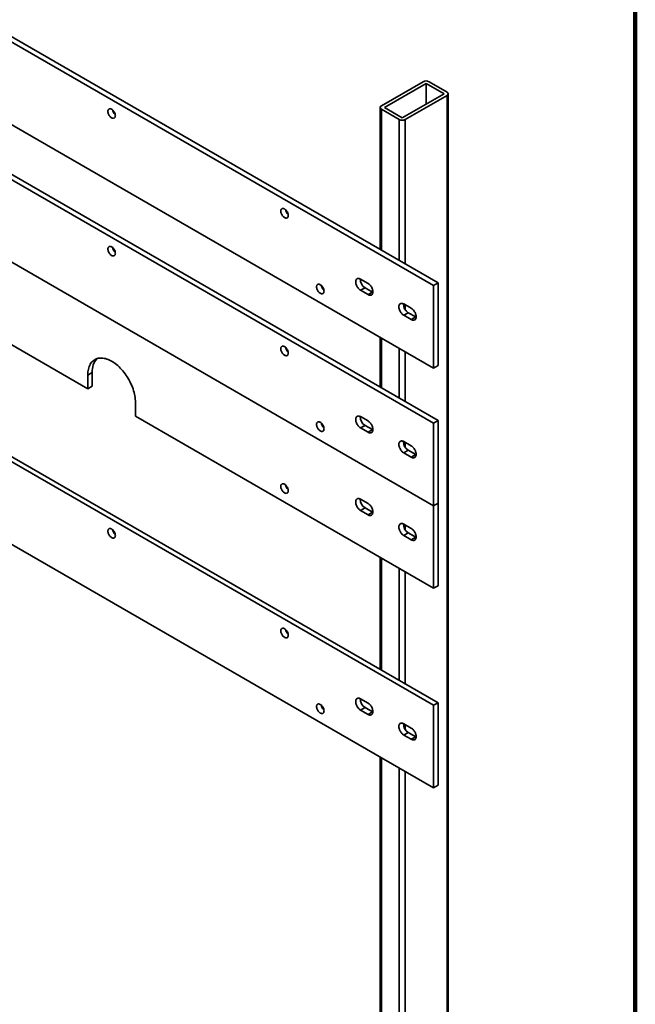
# Model space of a CAD drawing. Units: inches. Extents: x 0.2 to 8.4, y 0.1 to 10.9.
# Drawn here: x 7.3 to 8.4, y 7.2 to 9 of the extents above; entities that cross this region are included whole.
import ezdxf

# ---------------------------------------------------------------- set-up
doc = ezdxf.new("R2010")
doc.units = ezdxf.units.IN
doc.header["$MEASUREMENT"] = 0

msp = doc.modelspace()

# ---------------------------------------------------------------- linework, layer by layer
at = {"color": 7, "linetype": 'Continuous', "lineweight": 100}
msp.add_line((8.3984375, 0.0625), (8.3984375, 10.9375), dxfattribs=at)
at = {"color": 7, "linetype": 'Continuous', "lineweight": 35}
for p, q in [((8.02464855, 8.55323404), (6.83140582, 9.2420784)), ((8.03293495, 8.55801768), (6.83969223, 9.24686204)), ((6.83140582, 9.08897698), (8.02464855, 8.40013262)), ((8.02464855, 8.29806509), (6.83140582, 8.98690945)), ((8.03293495, 8.30284873), (6.83969223, 8.99169309)), ((8.00531356, 8.93118433), (7.92797376, 8.88653702)), ((8.01083787, 8.92799522), (7.93349807, 8.8833479)), ((8.04398345, 8.90886068), (8.01083787, 8.92799522)), ((8.01083787, 8.92799522), (8.01083787, 8.88972609)), ((8.04950773, 8.91204977), (8.01636214, 8.93118431)), ((7.96664371, 8.86421333), (8.04398345, 8.90886068)), ((8.05179596, 6.76544097), (8.05179596, 8.90886068)), ((7.97216796, 8.86102425), (8.04950776, 8.90567156)), ((8.04950776, 8.90567156), (8.04950776, 6.76225186)), ((7.92568556, 8.88334791), (7.92568556, 8.61993146)), ((7.9279738, 8.88015881), (7.96111938, 8.86102427)), ((7.93349807, 8.8833479), (7.96664371, 8.86421333)), ((6.83140582, 8.83380803), (8.02464855, 8.14496367)), ((7.38383301, 8.36179718), (6.83140582, 8.68070661)), ((7.90311457, 8.55730533), (7.88930386, 8.56527809)), ((7.88930386, 8.54435422), (7.89759026, 8.54913787)), ((7.88930386, 8.54435422), (7.90311457, 8.53638147)), ((7.89759026, 8.54913787), (7.91140098, 8.54116511)), ((8.02464855, 8.55323404), (8.03293495, 8.55801768)), ((8.02464855, 8.40013262), (8.02464855, 8.55323404)), ((8.03293495, 8.40491626), (8.03293495, 8.55801768)), ((7.90311457, 8.53638147), (7.91140098, 8.54116511)), ((7.91140098, 8.54116511), (7.91214374, 8.54077153)), ((7.9832165, 8.51106347), (7.96940584, 8.5190362)), ((7.96940584, 8.49811233), (7.97769225, 8.50289597)), ((7.96940584, 8.49811233), (7.9832165, 8.49013961)), ((7.97769225, 8.50289597), (7.99150291, 8.49492325)), ((7.9832165, 8.49013961), (7.99150291, 8.49492325)), ((7.99150291, 8.49492325), (7.99224567, 8.49452967)), ((8.02464855, 7.77496865), (6.83140582, 8.46381301)), ((8.03293495, 7.77975229), (6.83969223, 8.46859665)), ((7.92568556, 8.45726282), (7.92568556, 8.36476251)), ((8.02464855, 8.40013262), (8.03293495, 8.40491626)), ((7.38383301, 8.38731413), (7.39211942, 8.39209777)), ((7.38383301, 8.36179718), (7.38383301, 8.38731413)), ((7.39211942, 8.36658083), (7.39211942, 8.39209777)), ((7.38383301, 8.36179718), (7.39211942, 8.36658083)), ((7.47222136, 8.33628862), (7.47222136, 8.31077168)), ((6.83140582, 8.31071159), (8.02464855, 7.62186723)), ((8.02464855, 7.99186225), (7.47222136, 8.31077168)), ((7.90311457, 8.30213638), (7.88930386, 8.31010914)), ((7.88930386, 8.28918527), (7.89759026, 8.29396891)), ((7.88930386, 8.28918527), (7.90311457, 8.28121251)), ((7.89759026, 8.29396891), (7.91140098, 8.28599616)), ((8.02464855, 8.29806509), (8.03293495, 8.30284873)), ((8.02464855, 8.14496367), (8.02464855, 8.29806509)), ((8.03293495, 8.14974731), (8.03293495, 8.30284873)), ((7.90311457, 8.28121251), (7.91140098, 8.28599616)), ((7.91140098, 8.28599616), (7.91214374, 8.28560258)), ((7.9832165, 8.25589452), (7.96940584, 8.26386725)), ((7.96940584, 8.24294338), (7.97769225, 8.24772702)), ((7.96940584, 8.24294338), (7.9832165, 8.23497065)), ((7.97769225, 8.24772702), (7.99150291, 8.2397543)), ((7.9832165, 8.23497065), (7.99150291, 8.2397543)), ((7.99150291, 8.2397543), (7.99224567, 8.23936072)), ((7.88930386, 8.15700772), (7.90311457, 8.14903496)), ((8.03293495, 8.14974731), (8.02464855, 8.14496367)), ((8.02464855, 8.14496367), (8.02464855, 7.99186225)), ((8.03293495, 8.14974731), (8.03293495, 7.99664589)), ((7.89759026, 8.14086749), (7.88930386, 8.13608385)), ((7.90311457, 8.1281111), (7.88930386, 8.13608385)), ((7.91140098, 8.13289474), (7.89759026, 8.14086749)), ((7.91140098, 8.13289474), (7.90311457, 8.1281111)), ((7.91214374, 8.13250116), (7.91140098, 8.13289474)), ((7.96940584, 8.11076583), (7.9832165, 8.1027931)), ((7.97769225, 8.0946256), (7.96940584, 8.08984196)), ((7.9832165, 8.08186924), (7.96940584, 8.08984196)), ((7.99150291, 8.08665288), (7.97769225, 8.0946256)), ((7.99150291, 8.08665288), (7.9832165, 8.08186924)), ((7.99224567, 8.0862593), (7.99150291, 8.08665288)), ((7.92568556, 8.04899233), (7.92568556, 7.84166596)), ((8.03293495, 7.99664589), (8.02464855, 7.99186225)), ((7.90311457, 7.77903995), (7.88930386, 7.7870127)), ((8.02464855, 7.77496865), (8.03293495, 7.77975229)), ((8.03293495, 7.62665088), (8.03293495, 7.77975229)), ((7.88930386, 7.76608884), (7.89759026, 7.77087248)), ((7.88930386, 7.76608884), (7.90311457, 7.75811608)), ((7.89759026, 7.77087248), (7.91140098, 7.76289972)), ((7.90311457, 7.75811608), (7.91140098, 7.76289972)), ((7.91140098, 7.76289972), (7.91214374, 7.76250615)), ((8.02464855, 7.62186723), (8.02464855, 7.77496865)), ((7.9832165, 7.73279809), (7.96940584, 7.74077081)), ((7.96940584, 7.71984695), (7.97769225, 7.72463059)), ((7.97769225, 7.72463059), (7.99150291, 7.71665786)), ((7.96940584, 7.71984695), (7.9832165, 7.71187422)), ((7.9832165, 7.71187422), (7.99150291, 7.71665786)), ((7.99150291, 7.71665786), (7.99224567, 7.71626429)), ((7.92568556, 7.67899732), (7.92568556, 6.7399282)), ((8.02464855, 7.62186723), (8.03293495, 7.62665088))]:
    msp.add_line(p, q, dxfattribs=at)
at = {"color": 8, "linetype": 'Continuous', "lineweight": 35}
for p, q in [((7.9279738, 8.88015881), (7.9279738, 8.61861047)), ((7.96111938, 8.86102427), (7.96111938, 8.59947593)), ((7.97216796, 8.86102425), (7.97216796, 8.59309772)), ((7.97216796, 8.51744173), (7.97216796, 8.50825498)), ((7.9279738, 8.45594183), (7.9279738, 8.36344152)), ((7.96111938, 8.43680729), (7.96111938, 8.34430698)), ((7.97216796, 8.43042908), (7.97216796, 8.33792877)), ((7.97216796, 8.26227265), (7.97216796, 8.25308602)), ((7.97216796, 8.10917124), (7.97216796, 8.0999846)), ((7.9279738, 8.04767146), (7.9279738, 7.84034508)), ((7.96111938, 8.02853692), (7.96111938, 7.82121054)), ((7.97216796, 8.02215871), (7.97216796, 7.81483234)), ((7.97216796, 7.73917622), (7.97216796, 7.72998959)), ((7.9279738, 7.67767638), (7.9279738, 6.7367391)), ((7.96111938, 7.65854184), (7.96111938, 6.71760456)), ((7.97216796, 7.65216358), (7.97216796, 6.71760454))]:
    msp.add_line(p, q, dxfattribs=at)
at = {"color": 7, "linetype": 'Continuous', "lineweight": 35, "flags": 128}
for points in [[(7.43493253, 8.86815303), (7.43486224, 8.86932843), (7.43465281, 8.87056104), (7.4343085, 8.87182577), (7.43383633, 8.8730969), (7.43324589, 8.87434851), (7.43254922, 8.87555522), (7.43176049, 8.87669232), (7.43089577, 8.87773678), (7.42997264, 8.87866728), (7.42900992, 8.87946484), (7.42802719, 8.88011336), (7.42704445, 8.88059948), (7.42608173, 8.88091346), (7.4251586, 8.88104877), (7.42429388, 8.88100271), (7.42350515, 8.88077625), (7.42280848, 8.8803739), (7.42221804, 8.87980399), (7.42174587, 8.87907803), (7.42140156, 8.87821083), (7.42119213, 8.87722002), (7.42112185, 8.87612576), (7.42119213, 8.87495036), (7.42140156, 8.87371775), (7.42174587, 8.8724529), (7.42221804, 8.87118178), (7.42280848, 8.86993017), (7.42350515, 8.86872345), (7.42429388, 8.86758635), (7.4251586, 8.8665419), (7.42608173, 8.86561139), (7.42704445, 8.86481383), (7.42802719, 8.86416531), (7.42900992, 8.86367919), (7.42997264, 8.86336521), (7.43089577, 8.8632299), (7.43176049, 8.86327596), (7.43254922, 8.86350242), (7.43324589, 8.86390478), (7.43383633, 8.86447469), (7.4343085, 8.86520065), (7.43465281, 8.86606797), (7.43486224, 8.86705878), (7.43493253, 8.86815303)], [(7.7553403, 8.68318556), (7.75527001, 8.68436096), (7.75506057, 8.68559358), (7.75471626, 8.68685831), (7.75424408, 8.68812944), (7.75365364, 8.68938105), (7.75295699, 8.69058775), (7.75216826, 8.69172486), (7.75130352, 8.69276932), (7.75038039, 8.69369983), (7.74941767, 8.69449738), (7.74843494, 8.6951459), (7.7474522, 8.69563203), (7.74648948, 8.695946), (7.74556635, 8.69608132), (7.74470164, 8.69603525), (7.74391291, 8.69580879), (7.74321623, 8.69540644), (7.7426258, 8.69483653), (7.74215362, 8.69411057), (7.74180933, 8.69324336), (7.74159989, 8.69225255), (7.74152961, 8.6911583), (7.74159989, 8.6899829), (7.74180933, 8.68875028), (7.74215362, 8.68748544), (7.7426258, 8.68621432), (7.74321623, 8.68496271), (7.74391291, 8.68375599), (7.74470164, 8.68261889), (7.74556635, 8.68157444), (7.74648948, 8.68064393), (7.7474522, 8.67984637), (7.74843494, 8.67919786), (7.74941767, 8.67871173), (7.75038039, 8.67839776), (7.75130352, 8.67826244), (7.75216826, 8.6783085), (7.75295699, 8.67853496), (7.75365364, 8.67893732), (7.75424408, 8.67950723), (7.75471626, 8.68023318), (7.75506057, 8.6811005), (7.75527001, 8.68209131), (7.7553403, 8.68318556)], [(7.43493253, 8.61298396), (7.43486224, 8.61415936), (7.43465281, 8.61539197), (7.4343085, 8.6166567), (7.43383633, 8.61792795), (7.43324589, 8.61917955), (7.43254922, 8.62038615), (7.43176049, 8.62152337), (7.43089577, 8.62256783), (7.42997264, 8.62349833), (7.42900992, 8.62429589), (7.42802719, 8.62494441), (7.42704445, 8.62543053), (7.42608173, 8.62574451), (7.4251586, 8.62587982), (7.42429388, 8.62583376), (7.42350515, 8.62560718), (7.42280848, 8.62520495), (7.42221804, 8.62463504), (7.42174587, 8.62390896), (7.42140156, 8.62304176), (7.42119213, 8.62205094), (7.42112185, 8.62095669), (7.42119213, 8.61978129), (7.42140156, 8.61854868), (7.42174587, 8.61728395), (7.42221804, 8.61601283), (7.42280848, 8.61476122), (7.42350515, 8.6135545), (7.42429388, 8.6124174), (7.4251586, 8.61137294), (7.42608173, 8.61044244), (7.42704445, 8.60964476), (7.42802719, 8.60899636), (7.42900992, 8.60851012), (7.42997264, 8.60819626), (7.43089577, 8.60806095), (7.43176049, 8.60810701), (7.43254922, 8.60833347), (7.43324589, 8.60873582), (7.43383633, 8.60930573), (7.4343085, 8.61003169), (7.43465281, 8.61089889), (7.43486224, 8.61188971), (7.43493253, 8.61298396)], [(7.88930386, 8.56527809), (7.88816836, 8.56585109), (7.8870508, 8.56625013), (7.88596872, 8.56646883), (7.88493926, 8.56650373), (7.88397867, 8.56635421), (7.88310203, 8.56602282), (7.88232318, 8.56551474), (7.88165442, 8.56483795), (7.88110633, 8.56400301), (7.8806875, 8.56302326), (7.88040453, 8.56191406), (7.88026194, 8.56069294), (7.88026194, 8.55937907), (7.88040453, 8.55799331), (7.8806875, 8.55655741), (7.88110633, 8.55509409), (7.88165442, 8.55362633), (7.88232318, 8.55217741), (7.88310203, 8.55076997), (7.88397867, 8.54942643), (7.88493926, 8.54816795), (7.88596872, 8.54701427), (7.8870508, 8.54598362), (7.88816836, 8.54509224), (7.88930386, 8.54435422)], [(7.80782087, 8.55082151), (7.80789116, 8.55191576), (7.80810057, 8.55290659), (7.80844488, 8.55377379), (7.80891707, 8.55449974), (7.8095075, 8.55506977), (7.81020418, 8.555472), (7.81099291, 8.55569858), (7.81185762, 8.55574465), (7.81278075, 8.55560921), (7.81374347, 8.55529536), (7.81472621, 8.55480923), (7.81570894, 8.55416072), (7.81667166, 8.55336304), (7.81759479, 8.55243265), (7.8184595, 8.5513882), (7.81924825, 8.55025097), (7.81994491, 8.54904438), (7.82053535, 8.54779265), (7.82100753, 8.54652153), (7.82135184, 8.54525679), (7.82156125, 8.54402419), (7.82163154, 8.54284879), (7.82156125, 8.54175454), (7.82135184, 8.54076372), (7.82100753, 8.53989652), (7.82053535, 8.53917056), (7.81994491, 8.53860053), (7.81924825, 8.53819829), (7.8184595, 8.53797184), (7.81759479, 8.53792577), (7.81667166, 8.53806109), (7.81570894, 8.53837494), (7.81472621, 8.53886107), (7.81374347, 8.53950959), (7.81278075, 8.54030726), (7.81185762, 8.54123777), (7.81099291, 8.54228222), (7.81020418, 8.54341932), (7.8095075, 8.54462592), (7.80891707, 8.54587765), (7.80844488, 8.54714878), (7.80810057, 8.54841351), (7.80789116, 8.54964611), (7.80782087, 8.55082151)], [(7.90311457, 8.53638147), (7.90425007, 8.53580847), (7.90536762, 8.53540954), (7.90644971, 8.53519085), (7.90747917, 8.53515594), (7.90843976, 8.53530534), (7.9093164, 8.53563674), (7.91009525, 8.53614494), (7.91076401, 8.53682173), (7.9113121, 8.53765667), (7.91173093, 8.53863642), (7.91201389, 8.53974561), (7.91215649, 8.54096674), (7.91215649, 8.5422806), (7.91201389, 8.54366637), (7.91173093, 8.54510227), (7.9113121, 8.54656558), (7.91076401, 8.54803334), (7.91009525, 8.54948226), (7.9093164, 8.55088959), (7.90843976, 8.55223313), (7.90747917, 8.55349172), (7.90644971, 8.5546454), (7.90536762, 8.55567606), (7.90425007, 8.55656731), (7.90311457, 8.55730533)], [(7.96940584, 8.5190362), (7.96827034, 8.51960919), (7.96715274, 8.52000827), (7.9660707, 8.52022694), (7.96504125, 8.52026184), (7.9640806, 8.52011235), (7.96320396, 8.51978096), (7.96242511, 8.51927287), (7.96175635, 8.51859609), (7.96120826, 8.51776115), (7.96078943, 8.5167814), (7.96050647, 8.5156722), (7.96036387, 8.51445108), (7.96036387, 8.51313721), (7.96050647, 8.51175145), (7.96078943, 8.51031555), (7.96120826, 8.50885223), (7.96175635, 8.50738447), (7.96242511, 8.50593555), (7.96320396, 8.50452811), (7.9640806, 8.50318457), (7.96504125, 8.50192606), (7.9660707, 8.50077238), (7.96715274, 8.49974176), (7.96827034, 8.49885035), (7.96940584, 8.49811233)], [(7.9832165, 8.49013961), (7.984352, 8.48956661), (7.98546955, 8.48916768), (7.98655164, 8.48894899), (7.9875811, 8.48891408), (7.98854169, 8.48906348), (7.98941833, 8.48939487), (7.99019718, 8.48990308), (7.99086594, 8.49057987), (7.99141403, 8.49141481), (7.99183286, 8.49239456), (7.99211582, 8.49350375), (7.99225842, 8.49472488), (7.99225842, 8.49603874), (7.99211582, 8.49742451), (7.99183286, 8.49886041), (7.99141403, 8.50032372), (7.99086594, 8.50179148), (7.99019718, 8.5032404), (7.98941833, 8.50464772), (7.98854169, 8.50599127), (7.9875811, 8.50724986), (7.98655164, 8.50840354), (7.98546955, 8.5094342), (7.984352, 8.51032545), (7.9832165, 8.51106347)], [(7.7553403, 8.42801649), (7.75527001, 8.42919189), (7.75506057, 8.43042451), (7.75471626, 8.43168924), (7.75424408, 8.43296049), (7.75365364, 8.4342121), (7.75295699, 8.43541868), (7.75216826, 8.43655591), (7.75130352, 8.43760037), (7.75038039, 8.43853087), (7.74941767, 8.43932843), (7.74843494, 8.43997695), (7.7474522, 8.44046307), (7.74648948, 8.44077705), (7.74556635, 8.44091236), (7.74470164, 8.4408663), (7.74391291, 8.44063971), (7.74321623, 8.44023749), (7.7426258, 8.43966758), (7.74215362, 8.4389415), (7.74180933, 8.43807429), (7.74159989, 8.43708348), (7.74152961, 8.43598923), (7.74159989, 8.43481383), (7.74180933, 8.43358121), (7.74215362, 8.43231649), (7.7426258, 8.43104537), (7.74321623, 8.42979376), (7.74391291, 8.42858704), (7.74470164, 8.42744993), (7.74556635, 8.42640549), (7.74648948, 8.42547498), (7.7474522, 8.4246773), (7.74843494, 8.4240289), (7.74941767, 8.42354266), (7.75038039, 8.4232288), (7.75130352, 8.42309349), (7.75216826, 8.42313954), (7.75295699, 8.423366), (7.75365364, 8.42376837), (7.75424408, 8.42433828), (7.75471626, 8.42506423), (7.75506057, 8.42593143), (7.75527001, 8.42692224), (7.7553403, 8.42801649)], [(7.38383301, 8.38731413), (7.38390509, 8.39018599), (7.38412108, 8.39296519), (7.38448029, 8.39564279), (7.38498153, 8.39821002), (7.38562319, 8.40065858), (7.38640315, 8.40298023), (7.38731889, 8.4051677), (7.3883674, 8.40721361), (7.38954528, 8.40911142), (7.39084868, 8.41085498), (7.39227335, 8.41243847), (7.39381464, 8.4138568), (7.39546752, 8.41510544), (7.3972266, 8.41618008), (7.39908616, 8.41707743), (7.40104011, 8.41779443), (7.40308208, 8.41832876), (7.40520543, 8.41867876), (7.40740321, 8.41884327), (7.40966826, 8.41882164), (7.4119932, 8.41861407), (7.41437043, 8.41822122), (7.41679222, 8.41764434), (7.41925064, 8.41688522), (7.4217377, 8.41594659), (7.42424527, 8.41483121), (7.42676517, 8.41354285), (7.4292892, 8.41208576), (7.4318091, 8.4104647), (7.43431667, 8.40868491), (7.43680373, 8.40675204), (7.43926215, 8.40467272), (7.44168394, 8.40245347), (7.44406117, 8.40010162), (7.44638611, 8.39762488), (7.44865116, 8.39503133), (7.45084894, 8.39232932), (7.45297229, 8.38952776), (7.45501426, 8.38663582), (7.45696821, 8.38366283), (7.45882777, 8.38061848), (7.46058685, 8.37751285), (7.46223973, 8.37435583), (7.46378102, 8.37115797), (7.46520569, 8.36792959), (7.46650909, 8.36468116), (7.46768697, 8.36142339), (7.46873548, 8.3581669), (7.46965122, 8.35492214), (7.47043118, 8.35169996), (7.47107284, 8.34851056), (7.47157408, 8.34536461), (7.47193329, 8.34227228), (7.47214928, 8.3392437), (7.47222136, 8.33628862)], [(7.88930386, 8.31010914), (7.88816836, 8.31068213), (7.8870508, 8.31108106), (7.88596872, 8.31129976), (7.88493926, 8.31133466), (7.88397867, 8.31118526), (7.88310203, 8.31085387), (7.88232318, 8.31034578), (7.88165442, 8.30966888), (7.88110633, 8.30883405), (7.8806875, 8.30785419), (7.88040453, 8.30674499), (7.88026194, 8.30552387), (7.88026194, 8.30421012), (7.88040453, 8.30282424), (7.8806875, 8.30138834), (7.88110633, 8.29992502), (7.88165442, 8.29845738), (7.88232318, 8.29700834), (7.88310203, 8.29560102), (7.88397867, 8.29425748), (7.88493926, 8.292999), (7.88596872, 8.29184532), (7.8870508, 8.29081455), (7.88816836, 8.28992329), (7.88930386, 8.28918527)], [(7.80782087, 8.29565256), (7.80789116, 8.29674681), (7.80810057, 8.29773763), (7.80844488, 8.29860483), (7.80891707, 8.29933079), (7.8095075, 8.2999007), (7.81020418, 8.30030305), (7.81099291, 8.30052951), (7.81185762, 8.30057558), (7.81278075, 8.30044026), (7.81374347, 8.30012629), (7.81472621, 8.29964016), (7.81570894, 8.29899165), (7.81667166, 8.29819409), (7.81759479, 8.29726358), (7.8184595, 8.29621913), (7.81924825, 8.29508202), (7.81994491, 8.29387531), (7.82053535, 8.2926237), (7.82100753, 8.29135257), (7.82135184, 8.29008784), (7.82156125, 8.28885524), (7.82163154, 8.28767984), (7.82156125, 8.28658559), (7.82135184, 8.28559476), (7.82100753, 8.28472745), (7.82053535, 8.28400149), (7.81994491, 8.28343158), (7.81924825, 8.28302922), (7.8184595, 8.28280277), (7.81759479, 8.2827567), (7.81667166, 8.28289202), (7.81570894, 8.28320599), (7.81472621, 8.28369212), (7.81374347, 8.28434063), (7.81278075, 8.28513819), (7.81185762, 8.2860687), (7.81099291, 8.28711315), (7.81020418, 8.28825025), (7.8095075, 8.28945697), (7.80891707, 8.29070858), (7.80844488, 8.29197971), (7.80810057, 8.29324456), (7.80789116, 8.29447716), (7.80782087, 8.29565256)], [(7.90311457, 8.28121251), (7.90425007, 8.28063952), (7.90536762, 8.28024047), (7.90644971, 8.2800219), (7.90747917, 8.27998699), (7.90843976, 8.28013639), (7.9093164, 8.28046778), (7.91009525, 8.28097587), (7.91076401, 8.28165277), (7.9113121, 8.2824876), (7.91173093, 8.28346735), (7.91201389, 8.28457654), (7.91215649, 8.28579779), (7.91215649, 8.28711153), (7.91201389, 8.2884973), (7.91173093, 8.2899332), (7.9113121, 8.29139663), (7.91076401, 8.29286427), (7.91009525, 8.29431331), (7.9093164, 8.29572063), (7.90843976, 8.29706418), (7.90747917, 8.29832265), (7.90644971, 8.29947633), (7.90536762, 8.30050699), (7.90425007, 8.30139836), (7.90311457, 8.30213638)], [(7.96940584, 8.26386725), (7.96827034, 8.26444024), (7.96715274, 8.2648392), (7.9660707, 8.26505787), (7.96504125, 8.26509277), (7.9640806, 8.2649434), (7.96320396, 8.26461201), (7.96242511, 8.26410392), (7.96175635, 8.26342702), (7.96120826, 8.26259219), (7.96078943, 8.26161233), (7.96050647, 8.26050313), (7.96036387, 8.25928201), (7.96036387, 8.25796826), (7.96050647, 8.25658238), (7.96078943, 8.25514647), (7.96120826, 8.25368316), (7.96175635, 8.25221552), (7.96242511, 8.25076648), (7.96320396, 8.24935916), (7.9640806, 8.24801562), (7.96504125, 8.24675711), (7.9660707, 8.24560343), (7.96715274, 8.24457269), (7.96827034, 8.2436814), (7.96940584, 8.24294338)], [(7.9832165, 8.23497065), (7.984352, 8.23439766), (7.98546955, 8.23399861), (7.98655164, 8.23378003), (7.9875811, 8.23374513), (7.98854169, 8.23389453), (7.98941833, 8.23422592), (7.99019718, 8.23473401), (7.99086594, 8.23541091), (7.99141403, 8.23624574), (7.99183286, 8.23722549), (7.99211582, 8.23833468), (7.99225842, 8.23955593), (7.99225842, 8.24086967), (7.99211582, 8.24225544), (7.99183286, 8.24369134), (7.99141403, 8.24515477), (7.99086594, 8.24662241), (7.99019718, 8.24807145), (7.98941833, 8.24947877), (7.98854169, 8.25082231), (7.9875811, 8.25208079), (7.98655164, 8.25323447), (7.98546955, 8.25426513), (7.984352, 8.2551565), (7.9832165, 8.25589452)], [(7.7553403, 8.17284754), (7.75527001, 8.17175329), (7.75506057, 8.17076248), (7.75471626, 8.16989528), (7.75424408, 8.1691692), (7.75365364, 8.1685993), (7.75295699, 8.16819693), (7.75216826, 8.16797047), (7.75130352, 8.16792442), (7.75038039, 8.16805973), (7.74941767, 8.16837371), (7.74843494, 8.16885983), (7.7474522, 8.16950835), (7.74648948, 8.17030591), (7.74556635, 8.17123641), (7.74470164, 8.17228086), (7.74391291, 8.17341796), (7.74321623, 8.17462468), (7.7426258, 8.17587629), (7.74215362, 8.17714754), (7.74180933, 8.17841226), (7.74159989, 8.17964488), (7.74152961, 8.18082028), (7.74159989, 8.18191453), (7.74180933, 8.18290534), (7.74215362, 8.18377255), (7.7426258, 8.18449851), (7.74321623, 8.18506842), (7.74391291, 8.18547076), (7.74470164, 8.18569722), (7.74556635, 8.18574329), (7.74648948, 8.18560798), (7.7474522, 8.18529412), (7.74843494, 8.18480788), (7.74941767, 8.18415948), (7.75038039, 8.1833618), (7.75130352, 8.1824313), (7.75216826, 8.18138683), (7.75295699, 8.18024973), (7.75365364, 8.17904303), (7.75424408, 8.17779142), (7.75471626, 8.17652029), (7.75506057, 8.17525556), (7.75527001, 8.17402294), (7.7553403, 8.17284754)], [(7.88930386, 8.13608385), (7.88816836, 8.13682187), (7.8870508, 8.13771325), (7.88596872, 8.1387439), (7.88493926, 8.13989758), (7.88397867, 8.14115606), (7.88310203, 8.1424996), (7.88232318, 8.14390692), (7.88165442, 8.14535596), (7.88110633, 8.1468236), (7.8806875, 8.14828704), (7.88040453, 8.14972294), (7.88026194, 8.1511087), (7.88026194, 8.15242245), (7.88040453, 8.15364357), (7.8806875, 8.15475277), (7.88110633, 8.15573264), (7.88165442, 8.15656746), (7.88232318, 8.15724436), (7.88310203, 8.15775245), (7.88397867, 8.15808384), (7.88493926, 8.15823324), (7.88596872, 8.15819834), (7.8870508, 8.15797964), (7.88816836, 8.15758071), (7.88930386, 8.15700772)], [(7.90311457, 8.14903496), (7.90425007, 8.14829694), (7.90536762, 8.14740557), (7.90644971, 8.14637491), (7.90747917, 8.14522123), (7.90843976, 8.14396276), (7.9093164, 8.14261921), (7.91009525, 8.14121189), (7.91076401, 8.13976285), (7.9113121, 8.13829521), (7.91173093, 8.13683178), (7.91201389, 8.13539588), (7.91215649, 8.13401011), (7.91215649, 8.13269637), (7.91201389, 8.13147524), (7.91173093, 8.13036605), (7.9113121, 8.12938618), (7.91076401, 8.12855136), (7.91009525, 8.12787445), (7.9093164, 8.12736636), (7.90843976, 8.12703497), (7.90747917, 8.12688557), (7.90644971, 8.12692048), (7.90536762, 8.12713917), (7.90425007, 8.1275381), (7.90311457, 8.1281111)], [(7.96940584, 8.08984196), (7.96827034, 8.09057998), (7.96715274, 8.09147139), (7.9660707, 8.09250201), (7.96504125, 8.09365569), (7.9640806, 8.0949142), (7.96320396, 8.09625774), (7.96242511, 8.09766506), (7.96175635, 8.0991141), (7.96120826, 8.10058174), (7.96078943, 8.10204518), (7.96050647, 8.10348108), (7.96036387, 8.10486684), (7.96036387, 8.10618059), (7.96050647, 8.10740171), (7.96078943, 8.10851091), (7.96120826, 8.10949077), (7.96175635, 8.1103256), (7.96242511, 8.1110025), (7.96320396, 8.11151059), (7.9640806, 8.11184198), (7.96504125, 8.11199135), (7.9660707, 8.11195645), (7.96715274, 8.11173778), (7.96827034, 8.11133882), (7.96940584, 8.11076583)], [(7.43493253, 8.08988752), (7.43486224, 8.09106292), (7.43465281, 8.09229554), (7.4343085, 8.09356027), (7.43383633, 8.09483139), (7.43324589, 8.09608312), (7.43254922, 8.09728971), (7.43176049, 8.09842694), (7.43089577, 8.09947127), (7.42997264, 8.10040178), (7.42900992, 8.10119946), (7.42802719, 8.10184797), (7.42704445, 8.1023341), (7.42608173, 8.10264795), (7.4251586, 8.10278327), (7.42429388, 8.10273732), (7.42350515, 8.10251074), (7.42280848, 8.10210851), (7.42221804, 8.10153848), (7.42174587, 8.10081252), (7.42140156, 8.09994532), (7.42119213, 8.09895451), (7.42112185, 8.09786026), (7.42119213, 8.09668486), (7.42140156, 8.09545224), (7.42174587, 8.09418751), (7.42221804, 8.09291639), (7.42280848, 8.09166466), (7.42350515, 8.09045807), (7.42429388, 8.08932084), (7.4251586, 8.08827651), (7.42608173, 8.087346), (7.42704445, 8.08654832), (7.42802719, 8.08589981), (7.42900992, 8.08541368), (7.42997264, 8.08509983), (7.43089577, 8.08496451), (7.43176049, 8.08501046), (7.43254922, 8.08523704), (7.43324589, 8.08563927), (7.43383633, 8.0862093), (7.4343085, 8.08693526), (7.43465281, 8.08780246), (7.43486224, 8.08879327), (7.43493253, 8.08988752)], [(7.9832165, 8.1027931), (7.984352, 8.10205508), (7.98546955, 8.10116371), (7.98655164, 8.10013305), (7.9875811, 8.09897937), (7.98854169, 8.0977209), (7.98941833, 8.09637735), (7.99019718, 8.09497003), (7.99086594, 8.09352099), (7.99141403, 8.09205335), (7.99183286, 8.09058992), (7.99211582, 8.08915402), (7.99225842, 8.08776825), (7.99225842, 8.08645451), (7.99211582, 8.08523338), (7.99183286, 8.08412419), (7.99141403, 8.08314432), (7.99086594, 8.08230949), (7.99019718, 8.08163259), (7.98941833, 8.0811245), (7.98854169, 8.08079311), (7.9875811, 8.08064371), (7.98655164, 8.08067862), (7.98546955, 8.08089731), (7.984352, 8.08129624), (7.9832165, 8.08186924)], [(7.7553403, 7.90492005), (7.75527001, 7.90609546), (7.75506057, 7.90732807), (7.75471626, 7.90859281), (7.75424408, 7.90986393), (7.75365364, 7.91111566), (7.75295699, 7.91232225), (7.75216826, 7.91345947), (7.75130352, 7.91450381), (7.75038039, 7.91543432), (7.74941767, 7.916232), (7.74843494, 7.91688051), (7.7474522, 7.91736664), (7.74648948, 7.91768049), (7.74556635, 7.91781581), (7.74470164, 7.91776986), (7.74391291, 7.91754328), (7.74321623, 7.91714105), (7.7426258, 7.91657102), (7.74215362, 7.91584507), (7.74180933, 7.91497785), (7.74159989, 7.91398704), (7.74152961, 7.91289279), (7.74159989, 7.91171739), (7.74180933, 7.91048477), (7.74215362, 7.90922006), (7.7426258, 7.90794893), (7.74321623, 7.9066972), (7.74391291, 7.9054906), (7.74470164, 7.90435338), (7.74556635, 7.90330905), (7.74648948, 7.90237854), (7.7474522, 7.90158087), (7.74843494, 7.90093235), (7.74941767, 7.90044622), (7.75038039, 7.90013237), (7.75130352, 7.89999705), (7.75216826, 7.90004299), (7.75295699, 7.90026957), (7.75365364, 7.90067181), (7.75424408, 7.90124184), (7.75471626, 7.9019678), (7.75506057, 7.902835), (7.75527001, 7.9038258), (7.7553403, 7.90492005)], [(7.80782087, 7.77255607), (7.80789116, 7.77365032), (7.80810057, 7.77464114), (7.80844488, 7.77550834), (7.80891707, 7.77623436), (7.8095075, 7.77680426), (7.81020418, 7.77720655), (7.81099291, 7.77743307), (7.81185762, 7.77747914), (7.81278075, 7.77734383), (7.81374347, 7.77702991), (7.81472621, 7.77654373), (7.81570894, 7.77589527), (7.81667166, 7.77509765), (7.81759479, 7.77416715), (7.8184595, 7.7731227), (7.81924825, 7.77198552), (7.81994491, 7.77077887), (7.82053535, 7.76952727), (7.82100753, 7.76825608), (7.82135184, 7.76699135), (7.82156125, 7.76575874), (7.82163154, 7.76458334), (7.82156125, 7.76348909), (7.82135184, 7.76249827), (7.82100753, 7.76163101), (7.82053535, 7.76090505), (7.81994491, 7.76033514), (7.81924825, 7.75993278), (7.8184595, 7.75970634), (7.81759479, 7.75966027), (7.81667166, 7.75979558), (7.81570894, 7.7601095), (7.81472621, 7.76059568), (7.81374347, 7.76124414), (7.81278075, 7.76204176), (7.81185762, 7.76297226), (7.81099291, 7.76401671), (7.81020418, 7.76515381), (7.8095075, 7.76636053), (7.80891707, 7.76761214), (7.80844488, 7.76888327), (7.80810057, 7.77014806), (7.80789116, 7.77138066), (7.80782087, 7.77255607)], [(7.88930386, 7.7870127), (7.88816836, 7.7875857), (7.8870508, 7.78798463), (7.88596872, 7.78820332), (7.88493926, 7.78823823), (7.88397867, 7.78808883), (7.88310203, 7.78775743), (7.88232318, 7.78724923), (7.88165442, 7.78657244), (7.88110633, 7.7857375), (7.8806875, 7.78475775), (7.88040453, 7.78364856), (7.88026194, 7.78242743), (7.88026194, 7.78111357), (7.88040453, 7.7797278), (7.8806875, 7.7782919), (7.88110633, 7.77682859), (7.88165442, 7.77536083), (7.88232318, 7.77391191), (7.88310203, 7.77250458), (7.88397867, 7.77116104), (7.88493926, 7.76990245), (7.88596872, 7.76874877), (7.8870508, 7.76771811), (7.88816836, 7.76682686), (7.88930386, 7.76608884)], [(7.90311457, 7.75811608), (7.90425007, 7.75754308), (7.90536762, 7.75714404), (7.90644971, 7.75692534), (7.90747917, 7.75689044), (7.90843976, 7.75703996), (7.9093164, 7.75737135), (7.91009525, 7.75787943), (7.91076401, 7.75855622), (7.9113121, 7.75939116), (7.91173093, 7.76037091), (7.91201389, 7.76148011), (7.91215649, 7.76270123), (7.91215649, 7.7640151), (7.91201389, 7.76540086), (7.91173093, 7.76683676), (7.9113121, 7.76830008), (7.91076401, 7.76976784), (7.91009525, 7.77121676), (7.9093164, 7.7726242), (7.90843976, 7.77396774), (7.90747917, 7.77522622), (7.90644971, 7.7763799), (7.90536762, 7.77741055), (7.90425007, 7.77830193), (7.90311457, 7.77903995)], [(7.96940584, 7.74077081), (7.96827034, 7.74134381), (7.96715274, 7.74174277), (7.9660707, 7.74196143), (7.96504125, 7.74199633), (7.9640806, 7.74184697), (7.96320396, 7.74151557), (7.96242511, 7.74100737), (7.96175635, 7.74033058), (7.96120826, 7.73949564), (7.96078943, 7.73851589), (7.96050647, 7.7374067), (7.96036387, 7.73618557), (7.96036387, 7.73487171), (7.96050647, 7.73348594), (7.96078943, 7.73205004), (7.96120826, 7.73058673), (7.96175635, 7.72911896), (7.96242511, 7.72767005), (7.96320396, 7.72626272), (7.9640806, 7.72491918), (7.96504125, 7.72366056), (7.9660707, 7.72250688), (7.96715274, 7.72147625), (7.96827034, 7.72058497), (7.96940584, 7.71984695)], [(7.9832165, 7.71187422), (7.984352, 7.71130122), (7.98546955, 7.71090218), (7.98655164, 7.71068348), (7.9875811, 7.71064858), (7.98854169, 7.71079809), (7.98941833, 7.71112949), (7.99019718, 7.71163757), (7.99086594, 7.71231436), (7.99141403, 7.7131493), (7.99183286, 7.71412905), (7.99211582, 7.71523825), (7.99225842, 7.71645937), (7.99225842, 7.71777324), (7.99211582, 7.719159), (7.99183286, 7.7205949), (7.99141403, 7.72205821), (7.99086594, 7.72352598), (7.99019718, 7.72497489), (7.98941833, 7.72638234), (7.98854169, 7.72772588), (7.9875811, 7.72898435), (7.98655164, 7.73013804), (7.98546955, 7.73116869), (7.984352, 7.73206006), (7.9832165, 7.73279809)]]:
    msp.add_lwpolyline(points, dxfattribs=at)
at = {"color": 7, "linetype": 'Continuous', "lineweight": 35}
for centre, radius, start, end in [((8.01083783, 8.92058104), 0.01195606, 62.48047325, 117.51933271), ((8.04826356, 8.90886066), 0.00342321, 291.31277231, 68.68780995), ((7.44512941, 8.88201219), 0.01583087, 190.94155861, 229.05292837), ((7.92921796, 8.88334792), 0.00342321, 111.31277231, 248.68780995), ((7.96664369, 8.87162754), 0.01195606, 242.48047325, 297.51933271), ((7.76553703, 8.69704465), 0.01583072, 190.94137408, 229.05314985), ((7.44512941, 8.62684324), 0.01583087, 190.94155861, 229.05292837), ((7.90776557, 8.56542696), 0.01920603, 179.26979032, 238.00823475), ((7.83182814, 8.55670788), 0.01583055, 190.94113004, 229.05322794), ((7.98786754, 8.51918513), 0.01920607, 179.26986685, 238.00834778), ((7.76553703, 8.44187569), 0.01583072, 190.94137408, 229.05314985), ((7.42635296, 8.3944989), 0.03431764, 137.1369919, 184.01213591), ((7.90776536, 8.31025789), 0.01920582, 179.26979898, 238.00857525), ((7.83182845, 8.30153899), 0.01583088, 190.94154619, 229.05281178), ((7.98786733, 8.26401606), 0.01920586, 179.26987551, 238.00868827), ((7.76553633, 8.18670638), 0.01582999, 190.94098848, 229.05419919), ((7.90776542, 8.15715651), 0.01920588, 179.26990332, 238.0084709), ((7.9878674, 8.11091467), 0.01920592, 179.26997985, 238.00858393), ((7.44512941, 8.1037468), 0.01583087, 190.94155861, 229.05292837), ((7.76553703, 7.91877926), 0.01583072, 190.94137408, 229.05314985), ((7.90776507, 7.7871613), 0.01920553, 179.26931416, 238.00906006), ((7.83182789, 7.77844231), 0.01583029, 190.94107377, 229.05361607), ((7.98786704, 7.74091946), 0.01920557, 179.26939069, 238.00917309)]:
    msp.add_arc(centre, radius, start, end, dxfattribs=at)

doc.saveas('drawing.dxf')
